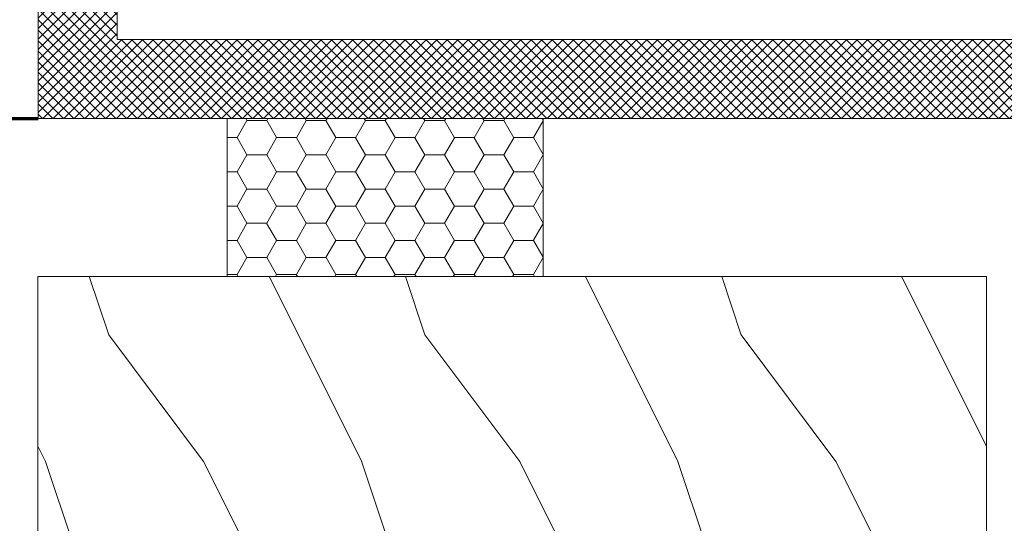
# Model space of a CAD drawing. Extents: x 1 to 151, y 2 to 35.
# Drawn here: x 75 to 76, y 23 to 24 of the extents above; entities that cross this region are included whole.
import ezdxf

# ---------------------------------------------------------------- set-up
doc = ezdxf.new("R2010")
doc.units = 0
doc.header["$LTSCALE"] = 0.25
doc.header["$MEASUREMENT"] = 0
for name, color, linetype, lineweight in [('DOUBLE', 7, 'CONTINUOUS', 70), ('HATCH', 1, 'CONTINUOUS', 9), ('SINGLE', 2, 'CONTINUOUS', 18), ('TXT', 3, 'CONTINUOUS', 18)]:
    doc.layers.add(name, color=color, linetype=linetype, lineweight=lineweight)

msp = doc.modelspace()

# ---------------------------------------------------------------- hatches: boundary and pattern name
at = {"layer": 'HATCH'}
h = msp.add_hatch(dxfattribs=at)
h.set_pattern_fill('ANSI37', color=256, scale=0.094)
h.set_pattern_definition([(45, (-71.725518, -31.713256), (-0.0083085047, 0.0083085047), []), (135, (-71.725518, -31.713256), (-0.0083085047, -0.0083085047), [])])
h.paths.add_polyline_path([(77.15432, 24.08102), (77.13932, 24.09602), (77.15432, 24.11102), (77.15432, 25.22102), (77.02932, 25.22102), (77.02932, 23.97102), (75.02932, 23.97102), (75.02932, 24.15852, 1), (74.90432, 24.15852), (74.90432, 23.84602), (77.02932, 23.84602), (77.02932, 21.97102), (77.15394, 21.97102)])
h.paths.add_polyline_path([(77.15432, 27.97102), (76.96232, 27.97102), (76.96232, 27.90902), (77.02732, 27.90902), (77.02732, 27.78402), (76.77732, 27.78402), (76.77732, 27.90902), (76.84232, 27.90902), (76.84232, 27.97102), (76.65432, 27.97102), (76.65432, 27.90902), (76.66832, 27.90902, -0.4142136), (76.71532, 27.86202), (76.71532, 27.75302, 0.4142136), (76.74632, 27.72202), (76.99832, 27.72202, -0.4142136), (77.02932, 27.69102), (77.02932, 25.22102), (77.15432, 25.22102)])
at = {"layer": 'TXT'}
h = msp.add_hatch(dxfattribs=at)
h.set_pattern_fill('HONEY', color=256, scale=0.25)
h.paths.add_polyline_path([(75.70302, 23.84602), (75.20302, 23.84602), (75.20302, 23.59602), (75.70302, 23.59602)])
h = msp.add_hatch(dxfattribs=at)
h.set_pattern_fill('WOOD1', color=256, scale=0.5, angle=161.57, style=0)
h.set_pattern_definition([(306.8699, (26.51507, 21.50299), (-1.00000006, 1.49999996), [0.25, -2.25]), (296.5651, (26.66507, 21.803), (0.5000007, -0.4999996), [0.559017, -0.559017]), (288.4349, (26.91507, 21.80299), (0.4999992, -1.0000002), [0.316228, -1.264911])])
h.paths.add_polyline_path([(74.90394, 23.59602), (76.40394, 23.59602), (76.40394, 20.09602), (74.90394, 20.09602)])

# ---------------------------------------------------------------- linework, layer by layer
at = {"layer": 'DOUBLE'}
msp.add_line((26.90432, 23.84602), (74.90432, 23.84602), dxfattribs=at)
at = {"layer": 'SINGLE'}
for points in [[(75.02932, 24.15852), (75.02932, 23.97102), (77.02932, 23.97102), (77.02932, 27.69102, 0.4142136)], [(77.15432, 24.08102), (77.15394, 21.97102), (77.02932, 21.97102), (77.02932, 23.84602), (74.90432, 23.84602), (74.90432, 24.15852, -1)]]:
    msp.add_lwpolyline(points, format="xyb", dxfattribs=at)
at = {"layer": 'TXT'}
for p, q in [((74.90394, 23.59602), (74.90394, 20.09602)), ((76.40394, 23.59602), (74.90394, 23.59602)), ((76.40394, 23.59602), (76.40394, 20.09602))]:
    msp.add_line(p, q, dxfattribs=at)
msp.add_lwpolyline([(75.20302, 23.59602), (75.70302, 23.59602), (75.70302, 23.84602), (75.20302, 23.84602)], close=True, dxfattribs=at)

doc.saveas('drawing.dxf')
